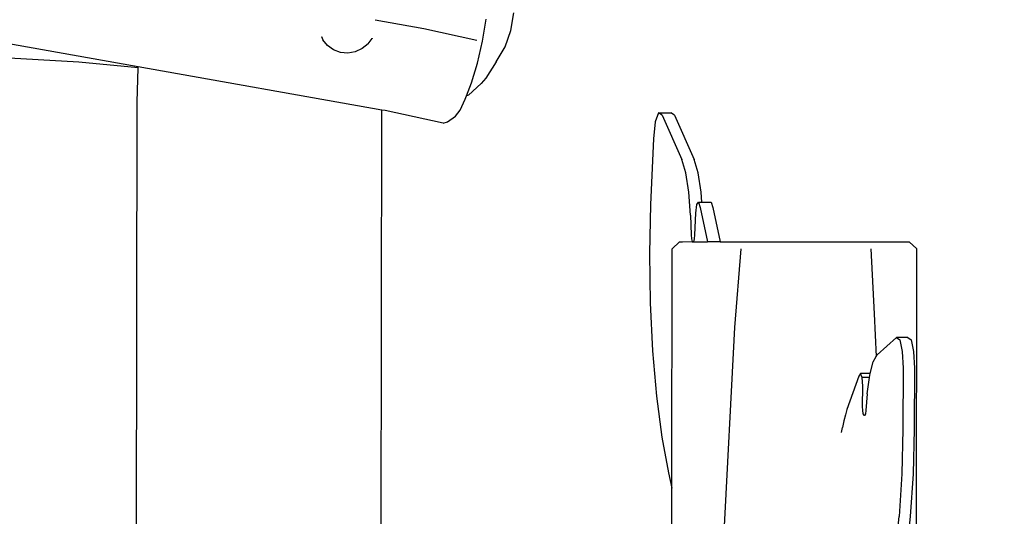
# Model space of a CAD drawing. Units: millimetres. Extents: x -353 to 1820, y 84 to 1019.
# Drawn here: x 1336 to 1404, y 947 to 981 of the extents above; entities that cross this region are included whole.
import ezdxf

# ---------------------------------------------------------------- set-up
doc = ezdxf.new("R2010")
doc.units = ezdxf.units.MM
doc.header["$LTSCALE"] = 45
doc.header["$PDSIZE"] = -1
doc.layers.add('VP-SIDE', color=50, linetype='Continuous', plot=False)
doc.dimstyles.get("Standard").update_dxf_attribs({"dimtxt": 14, "dimasz": 20, "dimexe": 20, "dimexo": 50, "dimgap": 20, "dimtad": 0, "dimdec": 0, "dimzin": 0, "dimdsep": 46, "dimtxsty": 'Standard', "dimcen": -0.09, "dimadec": 0, "dimazin": 0, "dimtfac": 1, "dimtdec": 4, "dimtofl": 0, "dimtmove": 0, "dimatfit": 3, "dimfxl": 70, "dimfxlon": 1, "dimtolj": 1, "dimtzin": 0, "dimarcsym": 0})

# ---------------------------------------------------------------- blocks, each defined once
blk = doc.blocks.new('RB1308_side')
at = {"color": 0}
for p, q in [((111.073, 100.896), (111.285, 102.099)), ((105.114, 101.004), (101.786, 101.594)), ((109.138, 100.164), (109.382, 101.669)), ((98.098, 100.467), (98.096, 100.471)), ((98.098, 100.467), (98.192, 100.249)), ((108.749, 100.21), (105.114, 101.004)), ((110.669, 99.763), (111.073, 100.896)), ((81.482, 98.726), (60.039, 99.963)), ((85.547, 98.396), (75.035, 100.259)), ((98.509, 99.856), (98.192, 100.249)), ((98.92, 99.561), (98.509, 99.856)), ((101.292, 99.976), (100.888, 99.646)), ((101.292, 99.976), (101.564, 100.348)), ((101.574, 100.36), (101.564, 100.348)), ((108.783, 98.656), (109.138, 100.164)), ((99.396, 99.385), (98.92, 99.561)), ((99.906, 99.341), (99.396, 99.385)), ((100.415, 99.43), (99.906, 99.341)), ((100.888, 99.646), (100.415, 99.43)), ((110.074, 98.739), (110.669, 99.763)), ((85.545, 98.334), (81.482, 98.726)), ((108.378, 97.298), (108.783, 98.656)), ((110.074, 98.739), (109.351, 97.611)), ((85.478, 95.972), (85.545, 98.334)), ((85.545, 98.334), (85.547, 98.396)), ((102.229, 95.439), (85.547, 98.396)), ((108.032, 96.401), (108.378, 97.298)), ((109.031, 97.263), (108.167, 96.457)), ((109.351, 97.611), (109.031, 97.263)), ((108.167, 96.457), (108.032, 96.401)), ((85.439, 65.53), (85.478, 95.972)), ((107.601, 95.438), (107.95, 96.189)), ((107.95, 96.189), (108.032, 96.401)), ((102.191, 66.185), (102.229, 95.439)), ((102.472, 95.396), (102.229, 95.439)), ((106.442, 94.529), (102.472, 95.396)), ((107.283, 95.011), (107.601, 95.438)), ((121.173, 95.238), (120.952, 94.619)), ((121.423, 95.097), (121.173, 95.238)), ((121.173, 95.238), (122.026, 95.238)), ((121.423, 95.097), (122.772, 92.047)), ((122.276, 95.097), (122.026, 95.238)), ((122.276, 95.097), (123.625, 92.047)), ((106.442, 94.529), (106.741, 94.628)), ((106.741, 94.628), (107.283, 95.011)), ((120.952, 94.619), (120.84, 93.462)), ((120.84, 93.462), (120.629, 88.966)), ((123.047, 91.132), (122.772, 92.047)), ((123.9, 91.132), (123.625, 92.047)), ((123.251, 89.816), (123.047, 91.132)), ((124.104, 89.816), (123.9, 91.132)), ((123.364, 88.237), (123.251, 89.816)), ((124.154, 89.12), (124.104, 89.816)), ((123.798, 88.964), (123.929, 89.12)), ((123.929, 89.12), (124.042, 88.756)), ((123.929, 89.12), (124.154, 89.12)), ((124.154, 89.12), (124.781, 89.12)), ((124.781, 89.12), (124.895, 88.756)), ((120.629, 88.966), (120.563, 85.594)), ((123.67, 86.881), (123.728, 88.38)), ((123.728, 88.38), (123.798, 88.964)), ((124.042, 88.756), (124.542, 86.413)), ((124.895, 88.756), (125.395, 86.413)), ((123.364, 88.237), (123.415, 86.886)), ((122.107, 85.913), (122.608, 86.413)), ((122.608, 86.413), (122.824, 86.413)), ((122.824, 86.413), (123.485, 86.416)), ((123.415, 86.886), (123.439, 86.61)), ((123.439, 86.61), (123.485, 86.416)), ((123.485, 86.416), (123.487, 86.413)), ((123.487, 86.413), (123.572, 86.413)), ((123.572, 86.413), (123.599, 86.414)), ((123.599, 86.414), (123.645, 86.606)), ((123.599, 86.414), (124.542, 86.413)), ((123.645, 86.606), (123.67, 86.881)), ((125.395, 86.413), (124.542, 86.413)), ((125.395, 86.413), (138.351, 86.413)), ((138.858, 85.913), (138.351, 86.413)), ((122.086, 69.526), (122.107, 85.913)), ((126.4, 80.534), (126.839, 85.913)), ((135.728, 85.913), (135.956, 81.471)), ((138.833, 66.183), (138.858, 85.913)), ((120.563, 85.594), (120.611, 82.214)), ((120.611, 82.214), (120.771, 78.927)), ((135.956, 81.471), (136.086, 78.537)), ((125.625, 65.738), (126.4, 80.534)), ((137.478, 79.846), (136.16, 78.669)), ((138.252, 79.846), (137.478, 79.846)), ((137.478, 79.846), (137.704, 79.691)), ((137.704, 79.691), (137.873, 78.898)), ((138.252, 79.846), (138.478, 79.691)), ((138.478, 79.691), (138.646, 78.898)), ((120.771, 78.927), (121.039, 75.83)), ((137.873, 78.898), (137.922, 77.753)), ((138.646, 78.898), (138.696, 77.753)), ((135.879, 78.17), (136.086, 78.537)), ((136.086, 78.537), (136.16, 78.669)), ((135.68, 77.385), (135.879, 78.17)), ((137.922, 77.753), (137.918, 73.556)), ((138.696, 77.753), (138.691, 73.556)), ((134.902, 77.191), (134.085, 74.916)), ((135.017, 77.385), (134.902, 77.191)), ((135.68, 77.385), (135.017, 77.385)), ((135.125, 77.102), (135.017, 77.385)), ((135.625, 77.102), (135.125, 77.102)), ((135.162, 76.509), (135.125, 77.102)), ((135.477, 75.976), (135.625, 77.102)), ((135.625, 77.102), (135.643, 77.241)), ((135.643, 77.241), (135.68, 77.385)), ((135.15, 75.123), (135.162, 76.509)), ((121.039, 75.83), (121.406, 73.014)), ((135.477, 75.976), (135.375, 74.843)), ((134.085, 74.916), (133.974, 74.547)), ((135.16, 74.853), (135.15, 75.123)), ((135.192, 74.633), (135.16, 74.853)), ((135.375, 74.843), (135.342, 74.626)), ((133.974, 74.547), (133.87, 74.131)), ((135.24, 74.509), (135.192, 74.633)), ((135.294, 74.507), (135.24, 74.509)), ((135.342, 74.626), (135.294, 74.507)), ((133.711, 73.336), (133.773, 73.671)), ((133.87, 74.131), (133.773, 73.671)), ((137.918, 73.556), (137.832, 70.513)), ((138.691, 73.556), (138.606, 70.513)), ((121.406, 73.014), (121.862, 70.564)), ((121.862, 70.564), (122.086, 69.526)), ((137.832, 70.513), (137.646, 67.589)), ((138.606, 70.513), (138.42, 67.589)), ((122.081, 65.529), (122.086, 69.526)), ((137.366, 64.873), (137.646, 67.589)), ((138.42, 67.589), (138.139, 64.873))]:
    blk.add_line(p, q, dxfattribs=at)
blk = doc.blocks.new('*D1250')
at = {"layer": 'Defpoints', "color": 0}
for p in [(1269.012, 1018.899), (1496.518, 1018.899), (1271.326, 739.632)]:
    blk.add_point(p, dxfattribs=at)
at = {"layer": 'VP-SIDE', "color": 0, "lineweight": -2}
for p, q in [((1426.518, 1018.899), (1516.518, 1018.899)), ((1496.518, 998.899), (1496.518, 914.763)), ((1496.518, 759.632), (1496.518, 839.763)), ((1426.518, 739.632), (1516.518, 739.632))]:
    blk.add_line(p, q, dxfattribs=at)
at = {"layer": 'VP-SIDE', "color": 0}
for points in [[(1499.851, 998.899), (1493.184, 998.899), (1496.518, 1018.899)], [(1493.184, 759.632), (1499.851, 759.632), (1496.518, 739.632)]]:
    blk.add_solid(points, dxfattribs=at)
at = {"layer": 'VP-SIDE', "color": 0, "insert": (1496.518, 877.263), "char_height": 14, "attachment_point": 5, "rotation": 90}
blk.add_mtext('\\A1;280', dxfattribs=at)

msp = doc.modelspace()

# ---------------------------------------------------------------- block references
at = {"layer": 'VP-SIDE', "color": 0}
msp.add_blockref('RB1308_side', (1258.996, 879.265), dxfattribs=at)

# ---------------------------------------------------------------- dimensions: what is measured, and where the dimension line sits
dim = msp.add_linear_dim(base=(1496.518, 1018.899), p1=(1271.326, 739.632), p2=(1269.012, 1018.899), angle=90, text='280', dimstyle='Standard', dxfattribs=at)
dim.commit()
dim.dimension.update_dxf_attribs({"geometry": '*D1250', "text_midpoint": (1496.518, 877.263), "dimtype": 160})

doc.saveas('drawing.dxf')
